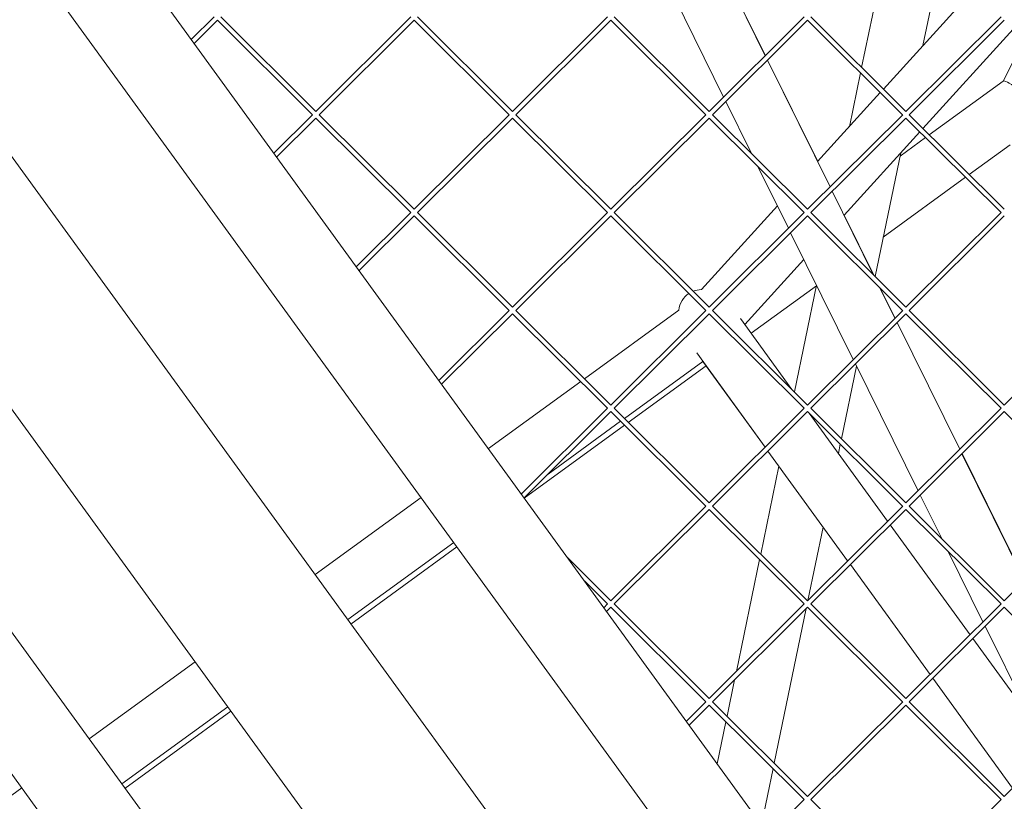
# Model space of a CAD drawing. Units: millimetres. Extents: x -4811 to 3814, y -4632 to 3814.
# Drawn here: x -732 to -414, y 844 to 1096 of the extents above; entities that cross this region are included whole.
import ezdxf

# ---------------------------------------------------------------- set-up
doc = ezdxf.new("R2010")
doc.units = ezdxf.units.MM
doc.linetypes.add('STRICHPUNKT', pattern=[25.4, 12.7, -6.35, 0, -6.35])
doc.layers.add('DNA Tower XL.03', color=252, linetype='Continuous', plot=False)
doc.layers.add('SICHER-MIN', color=7, linetype='STRICHPUNKT')

msp = doc.modelspace()

# ---------------------------------------------------------------- linework, layer by layer
at = {"layer": 'DNA Tower XL.03', "color": 7, "linetype": 'Continuous', "lineweight": 0}
for p, q in [((-475.1769, 812.7394, 5876.7607), (-841.4966, 1316.9352, 5876.7607)), ((-506.1564, 809.6141, 5876.7607), (-853.8208, 1288.1331, 5876.7607)), ((-891.5037, 1267.8808, 5876.7607), (-538.1076, 781.4727, 5876.7607)), ((-901.0591, 1199.3702, 5876.7607), (-547.663, 712.9621, 5876.7607)), ((-931.9648, 1169.7899, 5876.7607), (-584.3004, 691.2709, 5876.7607)), ((-963.1656, 1166.9692, 5876.7607), (-596.846, 662.7735, 5876.7607)), ((-490.9862, 1084.8468, 5876.7607), (-511.258, 1125.8481, 5876.7607)), ((-511.232, 1125.8739, 5876.7607), (-490.9603, 1084.8726, 5876.7607)), ((-451.2804, 1122.2073, 5876.7607), (-459.8146, 1081.0754, 5876.7607)), ((-434.056, 1116.6217, 5876.7607), (-439.9653, 1088.1407, 5876.7607)), ((-504.4486, 1071.4625, 5876.7607), (-524.7204, 1112.4637, 5876.7607)), ((-423.5669, 1106.1934, 5876.7607), (-452.7569, 1074.0586, 5876.7607)), ((-676.6618, 1090.0597, 5876.7607), (-669.2735, 1097.4052, 5876.7607)), ((-675.7696, 1088.8316, 5876.7607), (-668.2159, 1096.3414, 5876.7607)), ((-668.2159, 1096.3414, 5876.7607), (-637.4599, 1065.7637, 5876.7607)), ((-667.1584, 1097.4052, 5876.7607), (-636.3961, 1066.8213, 5876.7607)), ((-636.3961, 1066.8213, 5876.7607), (-605.6339, 1097.4052, 5876.7607)), ((-635.3324, 1065.7637, 5876.7607), (-604.5763, 1096.3414, 5876.7607)), ((-604.5763, 1096.3414, 5876.7607), (-573.8203, 1065.7637, 5876.7607)), ((-603.5187, 1097.4052, 5876.7607), (-572.7565, 1066.8213, 5876.7607)), ((-572.7565, 1066.8213, 5876.7607), (-541.9943, 1097.4052, 5876.7607)), ((-571.6928, 1065.7637, 5876.7607), (-540.9367, 1096.3414, 5876.7607)), ((-540.9367, 1096.3414, 5876.7607), (-510.1807, 1065.7637, 5876.7607)), ((-539.8791, 1097.4052, 5876.7607), (-509.1169, 1066.8213, 5876.7607)), ((-509.1169, 1066.8213, 5876.7607), (-478.3547, 1097.4052, 5876.7607)), ((-508.0531, 1065.7637, 5876.7607), (-477.2971, 1096.3414, 5876.7607)), ((-477.2971, 1096.3414, 5876.7607), (-446.541, 1065.7637, 5876.7607)), ((-476.2395, 1097.4052, 5876.7607), (-445.4773, 1066.8213, 5876.7607)), ((-445.4773, 1066.8213, 5876.7607), (-414.7151, 1097.4052, 5876.7607)), ((-444.4135, 1065.7637, 5876.7607), (-413.6575, 1096.3414, 5876.7607)), ((-410.7891, 1093.4897, 5876.7607), (-439.979, 1061.3549, 5876.7607)), ((-407.2199, 1089.9412, 5876.7607), (-414.0541, 1076.638, 5876.7607)), ((-470.0133, 1042.4275, 5876.7607), (-490.2851, 1083.4287, 5876.7607)), ((-490.2592, 1083.4545, 5876.7607), (-474.0331, 1050.6359, 5876.7607)), ((-460.1784, 1079.3219, 5876.7607), (-463.7907, 1061.9116, 5876.7607)), ((-414.0199, 1076.6629, 5876.7607), (-437.9146, 1059.3024, 5876.7607)), ((-453.7665, 1072.9472, 5876.7607), (-474.0581, 1050.6084, 5876.7607)), ((-495.4223, 1053.206, 5876.7607), (-503.7475, 1070.0444, 5876.7607)), ((-649.9719, 1053.3241, 5876.7607), (-637.4537, 1065.7698, 5876.7607)), ((-649.0797, 1052.0961, 5876.7607), (-636.3961, 1064.7061, 5876.7607)), ((-636.3961, 1064.7061, 5876.7607), (-605.6401, 1034.1283, 5876.7607)), ((-635.3386, 1065.7698, 5876.7607), (-604.5763, 1035.1859, 5876.7607)), ((-604.5763, 1035.1859, 5876.7607), (-573.8141, 1065.7698, 5876.7607)), ((-603.5126, 1034.1283, 5876.7607), (-572.7565, 1064.7061, 5876.7607)), ((-572.7565, 1064.7061, 5876.7607), (-542.0005, 1034.1283, 5876.7607)), ((-571.6989, 1065.7698, 5876.7607), (-540.9367, 1035.1859, 5876.7607)), ((-540.9367, 1035.1859, 5876.7607), (-510.1745, 1065.7698, 5876.7607)), ((-539.873, 1034.1283, 5876.7607), (-509.1169, 1064.7061, 5876.7607)), ((-509.1169, 1064.7061, 5876.7607), (-478.3609, 1034.1283, 5876.7607)), ((-508.0593, 1065.7698, 5876.7607), (-477.2971, 1035.1859, 5876.7607)), ((-477.2971, 1035.1859, 5876.7607), (-446.5349, 1065.7698, 5876.7607)), ((-476.2333, 1034.1283, 5876.7607), (-445.4773, 1064.7061, 5876.7607)), ((-445.4773, 1064.7061, 5876.7607), (-414.7212, 1034.1283, 5876.7607)), ((-444.4197, 1065.7698, 5876.7607), (-413.6575, 1035.1859, 5876.7607)), ((-440.9886, 1060.2434, 5876.7607), (-465.4872, 1033.2732, 5876.7607)), ((-439.1438, 1058.4093, 5876.7607), (-447.3748, 1052.4292, 5876.7607)), ((-411.7759, 1056.044, 5876.7607), (-424.9846, 1046.4474, 5876.7607)), ((-447.164, 1053.445, 5876.7607), (-455.4575, 1013.4729, 5876.7607)), ((-483.4757, 1029.0431, 5876.7607), (-493.3655, 1049.0459, 5876.7607)), ((-426.2138, 1045.5543, 5876.7607), (-452.8105, 1026.2307, 5876.7607)), ((-455.9296, 1013.9423, 5876.7607), (-469.3121, 1041.0094, 5876.7607)), ((-487.0607, 1036.294, 5876.7607), (-511.6287, 1009.2474, 5876.7607)), ((-623.282, 1016.5886, 5876.7607), (-605.6339, 1034.1345, 5876.7607)), ((-622.3898, 1015.3605, 5876.7607), (-604.5763, 1033.0707, 5876.7607)), ((-604.5763, 1033.0707, 5876.7607), (-573.8203, 1002.4929, 5876.7607)), ((-603.5187, 1034.1345, 5876.7607), (-572.7565, 1003.5505, 5876.7607)), ((-572.7565, 1003.5505, 5876.7607), (-541.9943, 1034.1345, 5876.7607)), ((-571.6928, 1002.4929, 5876.7607), (-540.9367, 1033.0707, 5876.7607)), ((-540.9367, 1033.0707, 5876.7607), (-510.1807, 1002.4929, 5876.7607)), ((-539.8791, 1034.1345, 5876.7607), (-509.1169, 1003.5505, 5876.7607)), ((-509.1169, 1003.5505, 5876.7607), (-478.3547, 1034.1345, 5876.7607)), ((-508.0531, 1002.4929, 5876.7607), (-477.2971, 1033.0707, 5876.7607)), ((-477.2971, 1033.0707, 5876.7607), (-446.541, 1002.4929, 5876.7607)), ((-476.2395, 1034.1345, 5876.7607), (-445.4773, 1003.5505, 5876.7607)), ((-465.4623, 1033.3007, 5876.7607), (-455.854, 1013.8671, 5876.7607)), ((-445.4773, 1003.5505, 5876.7607), (-414.7151, 1034.1345, 5876.7607)), ((-444.4135, 1002.4929, 5876.7607), (-413.6575, 1033.0707, 5876.7607)), ((-462.5027, 986.6238, 5876.7607), (-482.7745, 1027.625, 5876.7607)), ((-478.4898, 1018.9588, 5876.7607), (-497.5974, 997.9236, 5876.7607)), ((-474.4569, 1010.5036, 5876.7607), (-495.5847, 995.1534, 5876.7607)), ((-474.4133, 1010.7138, 5876.7607), (-481.5799, 976.1731, 5876.7607)), ((-449.0403, 1000.0082, 5876.7607), (-453.8728, 1009.7822, 5876.7607)), ((-453.7972, 1009.7071, 5876.7607), (-449.0146, 1000.0337, 5876.7607)), ((-596.5921, 979.8531, 5876.7607), (-573.8141, 1002.4991, 5876.7607)), ((-595.6998, 978.625, 5876.7607), (-572.7565, 1001.4354, 5876.7607)), ((-572.7565, 1001.4354, 5876.7607), (-542.0005, 970.8576, 5876.7607)), ((-571.6989, 1002.4991, 5876.7607), (-540.9367, 971.9152, 5876.7607)), ((-518.9959, 1002.5501, 5876.7607), (-549.4761, 980.405, 5876.7607)), ((-540.9367, 971.9152, 5876.7607), (-510.1745, 1002.4991, 5876.7607)), ((-539.873, 970.8576, 5876.7607), (-509.1169, 1001.4354, 5876.7607)), ((-509.1169, 1001.4354, 5876.7607), (-478.3609, 970.8576, 5876.7607)), ((-508.0593, 1002.4991, 5876.7607), (-477.2971, 971.9152, 5876.7607)), ((-477.2971, 971.9152, 5876.7607), (-446.5349, 1002.4991, 5876.7607)), ((-476.2333, 970.8576, 5876.7607), (-445.4773, 1001.4354, 5876.7607)), ((-445.4773, 1001.4354, 5876.7607), (-414.7212, 970.8576, 5876.7607)), ((-444.4197, 1002.4991, 5876.7607), (-413.6575, 971.9152, 5876.7607)), ((-413.6575, 971.9152, 5876.7607), (-382.8953, 1002.4991, 5876.7607)), ((-499.0436, 999.9141, 5876.7607), (-482.3536, 976.9424, 5876.7607)), ((-428.0674, 957.5888, 5876.7607), (-448.3392, 998.59, 5876.7607)), ((-448.3135, 998.6156, 5876.7607), (-428.0417, 957.6143, 5876.7607)), ((-513.1755, 988.7417, 5876.7607), (-491.0304, 958.2615, 5876.7607)), ((-511.1726, 985.9849, 5876.7607), (-536.5461, 967.55, 5876.7607)), ((-510.147, 984.5733, 5876.7607), (-535.2927, 966.3039, 5876.7607)), ((-491.0304, 958.2615, 5876.7607), (-511.1726, 985.9849, 5876.7607)), ((-461.4641, 984.523, 5876.7607), (-466.3402, 961.0218, 5876.7607)), ((-441.5298, 944.2044, 5876.7607), (-461.8016, 985.2057, 5876.7607)), ((-550.7053, 979.5119, 5876.7607), (-580.5764, 957.8093, 5876.7607)), ((-569.9022, 943.1176, 5876.7607), (-541.9943, 970.8637, 5876.7607)), ((-569.0099, 941.8895, 5876.7607), (-540.9367, 969.8, 5876.7607)), ((-540.9367, 969.8, 5876.7607), (-510.1807, 939.2222, 5876.7607)), ((-539.8791, 970.8637, 5876.7607), (-509.1169, 940.2798, 5876.7607)), ((-509.1169, 940.2798, 5876.7607), (-478.3547, 970.8637, 5876.7607)), ((-508.0531, 939.2222, 5876.7607), (-477.2971, 969.8, 5876.7607)), ((-477.2971, 969.8, 5876.7607), (-446.541, 939.2222, 5876.7607)), ((-476.8191, 969.3248, 5876.7607), (-451.4224, 934.3692, 5876.7607)), ((-476.2395, 970.8637, 5876.7607), (-445.4773, 940.2798, 5876.7607)), ((-445.4773, 940.2798, 5876.7607), (-414.7151, 970.8637, 5876.7607)), ((-444.4135, 939.2222, 5876.7607), (-413.6575, 969.8, 5876.7607)), ((-413.6575, 969.8, 5876.7607), (-382.9014, 939.2222, 5876.7607)), ((-536.5219, 965.4108, 5876.7607), (-568.9706, 941.8354, 5876.7607)), ((-537.7753, 966.6569, 5876.7607), (-561.261, 949.5935, 5876.7607)), ((-466.704, 959.2683, 5876.7607), (-467.3279, 956.2612, 5876.7607)), ((-464.3405, 921.526, 5876.7607), (-490.1381, 957.0334, 5876.7607)), ((-490.1381, 957.0334, 5876.7607), (-464.3405, 921.526, 5876.7607)), ((-407.0944, 915.1695, 5876.7607), (-427.3662, 956.1707, 5876.7607)), ((-427.3406, 956.1962, 5876.7607), (-407.0689, 915.1949, 5876.7607)), ((-486.57, 952.1223, 5876.7607), (-492.4626, 923.722, 5876.7607)), ((-569.1634, 943.8521, 5876.7607), (-569.9962, 943.247, 5876.7607)), ((-602.3389, 941.9979, 5876.7607), (-636.6332, 917.0816, 5876.7607)), ((-433.8971, 928.7667, 5876.7607), (-440.8286, 942.7863, 5876.7607)), ((-540.9367, 908.6445, 5876.7607), (-510.1745, 939.2284, 5876.7607)), ((-539.873, 907.5869, 5876.7607), (-509.1169, 938.1646, 5876.7607)), ((-509.1169, 938.1646, 5876.7607), (-478.3609, 907.5869, 5876.7607)), ((-508.0593, 939.2284, 5876.7607), (-477.2971, 908.6445, 5876.7607)), ((-477.2971, 908.6445, 5876.7607), (-446.5349, 939.2284, 5876.7607)), ((-476.2333, 907.5869, 5876.7607), (-445.4773, 938.1646, 5876.7607)), ((-445.4773, 938.1646, 5876.7607), (-414.7212, 907.5869, 5876.7607)), ((-444.4197, 939.2284, 5876.7607), (-413.6575, 908.6445, 5876.7607)), ((-413.6575, 908.6445, 5876.7607), (-382.8953, 939.2284, 5876.7607)), ((-472.2703, 932.4404, 5876.7607), (-477.1842, 908.7567, 5876.7607)), ((-450.5301, 933.1411, 5876.7607), (-424.7325, 897.6337, 5876.7607)), ((-591.7588, 927.4356, 5876.7607), (-626.0531, 902.5193, 5876.7607)), ((-590.7332, 926.024, 5876.7607), (-625.0275, 901.1077, 5876.7607)), ((-420.5568, 901.7851, 5876.7607), (-431.8402, 924.6066, 5876.7607)), ((-555.0516, 922.6776, 5876.7607), (-540.9367, 908.6445, 5876.7607)), ((-492.8264, 921.9685, 5876.7607), (-500.3452, 885.7299, 5876.7607)), ((-437.6506, 884.7905, 5876.7607), (-463.4482, 920.2979, 5876.7607)), ((-463.4482, 920.2979, 5876.7607), (-437.6506, 884.7905, 5876.7607)), ((-549.5171, 915.0599, 5876.7607), (-542.0005, 907.5869, 5876.7607)), ((-543.2123, 906.3821, 5876.7607), (-541.9943, 907.593, 5876.7607)), ((-542.32, 905.154, 5876.7607), (-540.9367, 906.5293, 5876.7607)), ((-540.9367, 906.5293, 5876.7607), (-510.1807, 875.9515, 5876.7607)), ((-539.8791, 907.593, 5876.7607), (-509.1169, 877.0091, 5876.7607)), ((-509.1169, 877.0091, 5876.7607), (-478.3547, 907.593, 5876.7607)), ((-508.0531, 875.9515, 5876.7607), (-477.2971, 906.5293, 5876.7607)), ((-477.7372, 906.0918, 5876.7607), (-488.1055, 856.1195, 5876.7607)), ((-477.2971, 906.5293, 5876.7607), (-446.541, 875.9515, 5876.7607)), ((-476.2395, 907.593, 5876.7607), (-445.4773, 877.0091, 5876.7607)), ((-445.4773, 877.0091, 5876.7607), (-414.7151, 907.593, 5876.7607)), ((-444.4135, 875.9515, 5876.7607), (-413.6575, 906.5293, 5876.7607)), ((-413.6575, 906.5293, 5876.7607), (-382.9014, 875.9515, 5876.7607)), ((-399.5839, 859.3658, 5876.7607), (-419.8557, 900.367, 5876.7607)), ((-423.8402, 896.4056, 5876.7607), (-405.2383, 870.8022, 5876.7607)), ((-675.466, 888.8679, 5876.7607), (-709.7603, 863.9517, 5876.7607)), ((-500.8981, 883.065, 5876.7607), (-503.3452, 871.2709, 5876.7607)), ((-410.9607, 848.0549, 5876.7607), (-436.7583, 883.5624, 5876.7607)), ((-436.7583, 883.5624, 5876.7607), (-410.9607, 848.0549, 5876.7607)), ((-516.5224, 869.6466, 5876.7607), (-510.1745, 875.9577, 5876.7607)), ((-508.0593, 875.9577, 5876.7607), (-477.2971, 845.3737, 5876.7607)), ((-477.2971, 845.3737, 5876.7607), (-446.5349, 875.9577, 5876.7607)), ((-444.4197, 875.9577, 5876.7607), (-413.6575, 845.3737, 5876.7607)), ((-413.6575, 845.3737, 5876.7607), (-382.8953, 875.9577, 5876.7607)), ((-664.8859, 874.3056, 5876.7607), (-699.1802, 849.3894, 5876.7607)), ((-663.8603, 872.894, 5876.7607), (-698.1546, 847.9777, 5876.7607)), ((-515.6301, 868.4185, 5876.7607), (-509.1169, 874.8939, 5876.7607)), ((-509.1169, 874.8939, 5876.7607), (-478.3609, 844.3161, 5876.7607)), ((-476.2333, 844.3161, 5876.7607), (-445.4773, 874.8939, 5876.7607)), ((-445.4773, 874.8939, 5876.7607), (-414.7212, 844.3161, 5876.7607)), ((-503.709, 869.5174, 5876.7607), (-506.5345, 855.8995, 5876.7607)), ((-488.4693, 854.366, 5876.7607), (-492.2348, 836.2176, 5876.7607)), ((-731.5229, 848.1402, 5876.7607), (-761.3939, 826.4376, 5876.7607)), ((-489.8324, 832.9111, 5876.7607), (-478.3547, 844.3223, 5876.7607)), ((-476.2395, 844.3223, 5876.7607), (-445.4773, 813.7384, 5876.7607)), ((-445.4773, 813.7384, 5876.7607), (-414.7151, 844.3223, 5876.7607))]:
    msp.add_line(p, q, dxfattribs=at)
at = {"layer": 'DNA Tower XL.03', "color": 7, "linetype": 'Continuous', "lineweight": 0, "extrusion": (0, 0, -1)}
msp.add_ellipse((-407.0288, 1070.6176, 5876.7607), major_axis=(-7.0216, 6.0172), ratio=0.13676645, start_param=0.03258252, end_param=1.04980449, dxfattribs=at)
at = {"layer": 'DNA Tower XL.03', "color": 7, "linetype": 'Continuous', "lineweight": 0}
for start_param, end_param in [(3.11252028, 3.81209669), (2.64291205, 2.9381403)]:
    msp.add_ellipse((-509.1815, 998.5561, 5876.7607), major_axis=(6.7518, -9.293), ratio=0.78350747, start_param=start_param, end_param=end_param, dxfattribs=at)
at = {"layer": 'SICHER-MIN', "color": 7}
msp.add_circle((0, 0), 3813.9253, dxfattribs=at)

doc.saveas('drawing.dxf')
